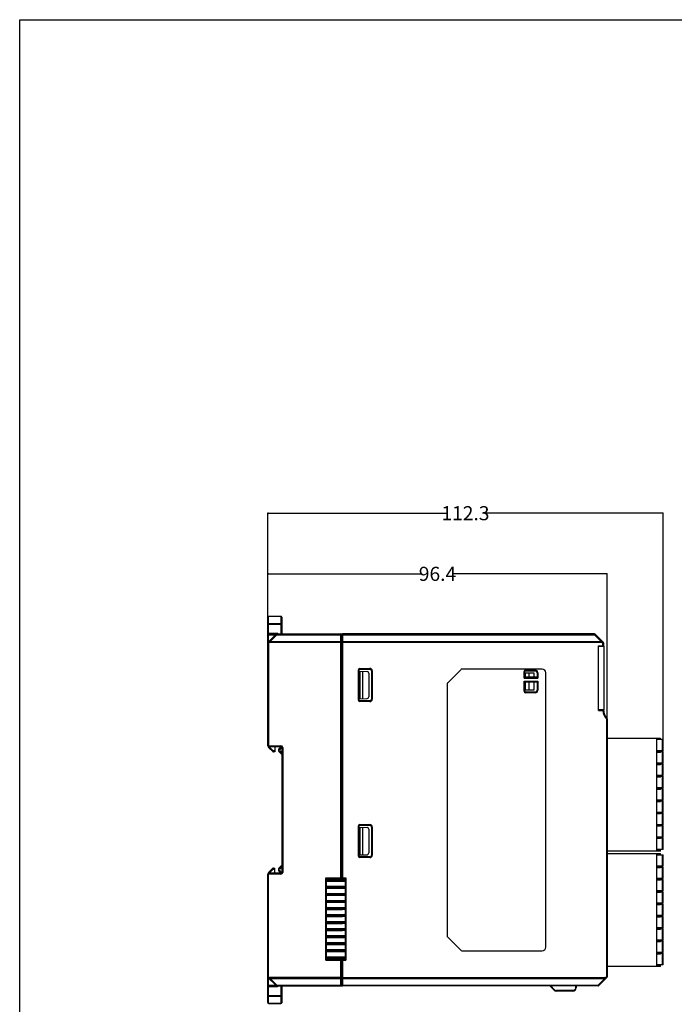
# Model space of a CAD drawing. Units: inches. Extents: x -220 to 374, y -145 to 275.
# Drawn here: x -220 to -34, y -4 to 275 of the extents above; entities that cross this region are included whole.
import ezdxf

# ---------------------------------------------------------------- set-up
doc = ezdxf.new("R2010")
doc.units = ezdxf.units.IN
doc.header["$LTSCALE"] = 0.64311
doc.header["$MEASUREMENT"] = 0
doc.header["$PDMODE"] = 3
doc.header["$PDSIZE"] = 0.3125
doc.layers.get('0').update_dxf_attribs({"linetype": 'CONTINUOUS'})
doc.layers.get('Defpoints').update_dxf_attribs({"linetype": 'CONTINUOUS'})
doc.styles.get("Standard").update_dxf_attribs({"font": 'simsun.ttc', "width": 0.8})
doc.dimstyles.get("Standard").update_dxf_attribs({"dimtxt": 0.15625, "dimasz": 0.1875, "dimexe": 0.125, "dimexo": 0.0625, "dimgap": 0.09, "dimtad": 0, "dimtih": 1, "dimtoh": 1, "dimzin": 4, "dimdsep": 46, "dimtxsty": 'Standard', "dimblk": 'CLOSED', "dimblk1": 'CLOSED', "dimblk2": 'CLOSED', "dimcen": 0.09, "dimadec": 0, "dimazin": 0, "dimtp": 0.01, "dimtm": 0.01, "dimtfac": 1, "dimtofl": 0, "dimtmove": 0, "dimatfit": 3, "dimldrblk": 'CLOSED', "dimfxl": 1, "dimtolj": 1, "dimtzin": 4, "dimarcsym": 0})

# ---------------------------------------------------------------- blocks, each defined once
blk = doc.blocks.new('_CLOSED')
at = {"color": 0, "linetype": 'ByBlock'}
for p, q in [((0, 0), (-1, 0.2)), ((-1, 0.2), (-1, -0.2)), ((-1, -0.2), (0, 0)), ((-1, 0), (0, 0))]:
    blk.add_line(p, q, dxfattribs=at)
blk = doc.blocks.new('*D1')
at = {"color": 0, "lineweight": -2}
for p, q in [((-149.89, 69.13), (-149.89, 118.02)), ((-149.7, 117.9), (-106.18, 117.9)), ((-53.66, 117.9), (-97.18, 117.9)), ((-53.47, 69.13), (-53.47, 118.02))]:
    blk.add_line(p, q, dxfattribs=at)
at = {"layer": 'Defpoints', "color": 0}
for p in [(-53.47, 117.9), (-149.89, 69.07), (-53.47, 69.07)]:
    blk.add_point(p, dxfattribs=at)
at = {"color": 0, "linetype": 'ByBlock', "lineweight": -2, "xscale": 0.1875, "yscale": 0.1875, "zscale": 0.1875, "rotation": 180}
blk.add_blockref('_CLOSED', (-149.89, 117.9), dxfattribs=at)
at = {"color": 0, "linetype": 'ByBlock', "lineweight": -2, "xscale": 0.1875, "yscale": 0.1875, "zscale": 0.1875}
blk.add_blockref('_CLOSED', (-53.47, 117.9), dxfattribs=at)
at = {"color": 0, "insert": (-101.68, 117.9), "char_height": 4, "attachment_point": 5}
blk.add_mtext('\\A1;\\A1;96.4', dxfattribs=at)
blk = doc.blocks.new('*D2')
at = {"color": 0, "lineweight": -2}
for p, q in [((-149.89, 69.19), (-149.89, 135.26)), ((-149.7, 135.13), (-99.15, 135.13)), ((-37.75, 135.13), (-88.31, 135.13)), ((-37.57, 69.19), (-37.57, 135.26))]:
    blk.add_line(p, q, dxfattribs=at)
at = {"layer": 'Defpoints', "color": 0}
for p in [(-37.57, 135.13), (-149.89, 69.13), (-37.57, 69.13)]:
    blk.add_point(p, dxfattribs=at)
at = {"color": 0, "linetype": 'ByBlock', "lineweight": -2, "xscale": 0.1875, "yscale": 0.1875, "zscale": 0.1875, "rotation": 180}
blk.add_blockref('_CLOSED', (-149.89, 135.13), dxfattribs=at)
at = {"color": 0, "linetype": 'ByBlock', "lineweight": -2, "xscale": 0.1875, "yscale": 0.1875, "zscale": 0.1875}
blk.add_blockref('_CLOSED', (-37.57, 135.13), dxfattribs=at)
at = {"color": 0, "insert": (-93.73, 135.13), "char_height": 4, "attachment_point": 5}
blk.add_mtext('\\A1;\\A1;112.3', dxfattribs=at)

msp = doc.modelspace()

# ---------------------------------------------------------------- linework, layer by layer
at = {"color": 7, "linetype": 'Continuous'}
for p, q in [((-220.34085, -144.64278), (-220.34085, 275.35722)), ((-220.34085, 275.35722), (373.65915, 275.35722)), ((-149.89224, 69.06623), (-149.89224, 105.55793)), ((-149.89224, 103.55437), (-145.89224, 103.55437)), ((-149.64224, 98.56623), (-149.64224, 105.80793)), ((-146.14224, 105.80793), (-149.64224, 105.80793)), ((-146.14224, 105.7347), (-149.64224, 105.7347)), ((-146.14224, 103.73115), (-149.64224, 103.73115)), ((-146.14224, 105.80793), (-146.14224, 100.81623)), ((-145.89224, 105.55793), (-145.89224, 100.81623)), ((-149.89224, 101.05793), (-147.14224, 101.05793)), ((-149.81901, 98.38946), (-147.46546, 100.74301)), ((-149.64224, 100.80793), (-147.39224, 100.80793)), ((-147.46546, 100.74301), (-147.28868, 100.56623)), ((-147.37372, 100.82645), (-147.39224, 100.80793)), ((-147.39224, 100.80793), (-147.39224, 100.79162)), ((-147.14224, 101.05793), (-147.37372, 100.82645)), ((-147.28868, 100.81623), (-147.28868, 100.56623)), ((-147.28868, 100.81623), (-129.09224, 100.81623)), ((-147.14224, 101.05793), (-147.14224, 100.81623)), ((-129.09224, 31.31623), (-129.09224, 100.81623)), ((-128.69224, 100.81623), (-128.69224, 31.31623)), ((-57.07279, 100.81623), (-128.69224, 100.81623)), ((-57.07279, 100.56623), (-57.07279, 100.81623)), ((-57.07279, 100.56623), (-56.89601, 100.74301)), ((-54.54246, 98.38946), (-56.89601, 100.74301)), ((-149.89224, 100.55793), (-147.65054, 100.55793)), ((-149.64224, 98.21268), (-149.89224, 98.21268)), ((-149.64224, 98.21268), (-149.81901, 98.38946)), ((-149.36111, 98.49381), (-149.64224, 98.21268)), ((-149.64224, 98.21268), (-149.64224, 68.81623)), ((-149.36546, 98.84301), (-149.18868, 98.66623)), ((-149.18868, 98.66623), (-147.28868, 100.56623)), ((-149.18868, 98.41623), (-149.18868, 98.66623)), ((-149.18868, 98.66623), (-55.17279, 98.66623)), ((-129.09224, 98.41623), (-149.18868, 98.41623)), ((-147.28868, 100.56623), (-57.07279, 100.56623)), ((-128.89224, 100.61623), (-128.89224, 31.51623)), ((-55.17279, 98.41623), (-128.69224, 98.41623)), ((-55.17279, 98.66623), (-57.07279, 100.56623)), ((-54.99601, 98.84301), (-55.17279, 98.66623)), ((-55.17279, 98.41623), (-55.17279, 98.66623)), ((-54.71924, 98.21268), (-55.00037, 98.49381)), ((-54.71924, 98.21268), (-54.54246, 98.38946)), ((-54.71924, 98.21268), (-54.46924, 98.21268)), ((-54.71924, 97.41623), (-54.71924, 98.21268)), ((-54.46924, 97.41623), (-54.46924, 98.21268)), ((-55.96924, 97.41623), (-54.46924, 97.41623)), ((-55.96924, 79.11623), (-55.96924, 97.41623)), ((-55.96924, 97.31623), (-54.46924, 97.31623)), ((-54.46924, 97.31623), (-54.46924, 79.21623)), ((-124.09224, 82.01623), (-124.09224, 90.61623)), ((-124.09224, 90.61623), (-123.89224, 90.61623)), ((-123.89224, 82.01623), (-123.89224, 90.61623)), ((-123.89224, 90.22896), (-121.68351, 90.1904)), ((-123.69224, 91.01623), (-123.69224, 90.81623)), ((-123.69224, 91.01623), (-120.89224, 91.01623)), ((-123.69224, 90.81623), (-120.89224, 90.81623)), ((-123.69224, 90.22547), (-123.69224, 82.407)), ((-122.99224, 90.21325), (-122.99224, 82.41922)), ((-121.19224, 89.69048), (-121.19224, 82.94199)), ((-120.89224, 91.01623), (-120.89224, 90.81623)), ((-120.39224, 90.31623), (-120.39224, 82.31623)), ((-120.19224, 90.31623), (-120.39224, 90.31623)), ((-120.19224, 90.31623), (-120.19224, 82.31623)), ((-95.07868, 90.66979), (-98.78579, 86.96268)), ((-71.93224, 90.81623), (-94.72513, 90.81623)), ((-77.09224, 88.21623), (-77.09224, 90.11623)), ((-77.09224, 90.11623), (-76.89224, 90.11623)), ((-76.89224, 88.41623), (-76.89224, 90.11623)), ((-76.76924, 89.81623), (-76.76924, 88.51623)), ((-76.76924, 89.81623), (-74.26924, 89.81623)), ((-76.69224, 90.51623), (-76.69224, 90.31623)), ((-76.69224, 90.51623), (-73.89224, 90.51623)), ((-76.69224, 90.31623), (-73.89224, 90.31623)), ((-75.76924, 89.81623), (-75.76924, 88.51623)), ((-74.26924, 89.81623), (-74.26924, 88.51623)), ((-73.89224, 90.51623), (-73.89224, 90.31623)), ((-73.39224, 89.81623), (-73.39224, 88.41623)), ((-73.19224, 89.81623), (-73.39224, 89.81623)), ((-73.19224, 89.81623), (-73.19224, 88.21623)), ((-70.93224, 11.81623), (-70.93224, 89.81623)), ((-76.89224, 88.41623), (-77.09224, 88.21623)), ((-77.09224, 88.21623), (-73.19224, 88.21623)), ((-77.09224, 84.51623), (-77.09224, 87.41623)), ((-77.09224, 87.41623), (-73.19224, 87.41623)), ((-76.89224, 87.21623), (-77.09224, 87.41623)), ((-73.39224, 88.51623), (-76.89224, 88.51623)), ((-76.89224, 88.41623), (-73.39224, 88.41623)), ((-76.89224, 84.51623), (-76.89224, 87.21623)), ((-76.89224, 87.21623), (-73.39224, 87.21623)), ((-73.39224, 87.11623), (-76.89224, 87.11623)), ((-76.76924, 87.11623), (-76.76924, 84.81623)), ((-75.76924, 87.11623), (-75.76924, 84.81623)), ((-74.26924, 87.11623), (-74.26924, 84.81623)), ((-73.39224, 88.41623), (-73.19224, 88.21623)), ((-73.39224, 87.21623), (-73.19224, 87.41623)), ((-73.39224, 87.21623), (-73.39224, 84.81623)), ((-73.19224, 87.41623), (-73.19224, 84.81623)), ((-98.93224, 86.60913), (-98.93224, 15.02334)), ((-77.09224, 84.51623), (-76.89224, 84.51623)), ((-74.26924, 84.81623), (-76.76924, 84.81623)), ((-76.69224, 84.11623), (-76.69224, 84.31623)), ((-73.89224, 84.31623), (-76.69224, 84.31623)), ((-73.89224, 84.11623), (-76.69224, 84.11623)), ((-73.89224, 84.11623), (-73.89224, 84.31623)), ((-73.19224, 84.81623), (-73.39224, 84.81623)), ((-124.09224, 82.01623), (-123.89224, 82.01623)), ((-123.89224, 82.40351), (-121.68351, 82.44206)), ((-123.69224, 81.61623), (-123.69224, 81.81623)), ((-120.89224, 81.81623), (-123.69224, 81.81623)), ((-120.89224, 81.61623), (-123.69224, 81.61623)), ((-120.89224, 81.61623), (-120.89224, 81.81623)), ((-120.19224, 82.31623), (-120.39224, 82.31623)), ((-54.46924, 79.21623), (-55.96924, 79.21623)), ((-55.96924, 79.11623), (-54.46776, 79.11623)), ((-55.46924, 79.11623), (-55.46924, 79.21623)), ((-53.71924, 76.71024), (-53.53792, 76.88235)), ((-53.71924, 76.71024), (-53.46924, 76.71024)), ((-53.71924, 76.71024), (-53.71924, 3.41979)), ((-53.46924, 76.71024), (-53.46924, 3.41979)), ((-53.47224, 71.24123), (-38.36595, 71.24123)), ((-39.47224, 71.24123), (-39.47224, 39.09123)), ((-39.47224, 70.88228), (-37.56699, 70.88228)), ((-38.49739, 70.88228), (-38.49739, 71.24123)), ((-38.43167, 70.88228), (-38.43167, 71.24123)), ((-38.38784, 71.24123), (-38.38784, 70.88228)), ((-38.36595, 70.88228), (-38.36595, 71.24123)), ((-37.76348, 67.59123), (-37.76348, 70.88228)), ((-37.69776, 70.88228), (-37.69776, 67.59123)), ((-37.56699, 67.59123), (-37.56699, 70.88228)), ((-149.89224, 69.06623), (-146.14224, 69.06623)), ((-149.64224, 68.81623), (-146.14224, 68.81623)), ((-149.4529, 68.36859), (-149.27612, 68.54536)), ((-148.48011, 67.3958), (-149.4529, 68.36859)), ((-148.33868, 67.60793), (-149.27612, 68.54536)), ((-148.51546, 67.43115), (-148.33868, 67.60793)), ((-147.89224, 67.60793), (-148.33868, 67.60793)), ((-148.30333, 67.3958), (-148.33868, 67.60793)), ((-147.89224, 67.30793), (-148.26797, 67.30793)), ((-147.89224, 68.80793), (-147.89224, 67.30793)), ((-146.70521, 68.21915), (-146.37378, 68.57129)), ((-145.89224, 66.53293), (-146.70521, 67.39671)), ((-146.15532, 68.36568), (-146.48675, 68.01354)), ((-146.48675, 67.60232), (-145.89224, 66.97065)), ((-146.29224, 68.80793), (-146.29224, 68.7769)), ((-146.14224, 69.06623), (-146.14224, 68.81623)), ((-146.10048, 68.80793), (-146.14224, 68.80793)), ((-145.89224, 68.56623), (-145.89224, 33.06623)), ((-145.64224, 68.56623), (-145.89224, 68.56623)), ((-145.64224, 68.56623), (-145.64224, 33.06623)), ((-37.56699, 67.59123), (-39.47224, 67.59123)), ((-39.47224, 67.52071), (-38.36595, 67.52071)), ((-38.36595, 67.16175), (-39.47224, 67.16175)), ((-38.49739, 67.16175), (-38.49739, 67.52071)), ((-38.43167, 67.16175), (-38.43167, 67.52071)), ((-38.38784, 67.52071), (-38.38784, 67.16175)), ((-38.36595, 67.16175), (-38.36595, 67.52071)), ((-38.36595, 67.38228), (-37.56699, 67.38228)), ((-37.76348, 64.09123), (-37.76348, 67.38228)), ((-37.69776, 67.38228), (-37.69776, 64.09123)), ((-37.56699, 64.09123), (-37.56699, 67.38228)), ((-37.56699, 64.09123), (-39.47224, 64.09123)), ((-39.47224, 64.02071), (-38.36595, 64.02071)), ((-38.36595, 63.66175), (-39.47224, 63.66175)), ((-38.49739, 63.66175), (-38.49739, 64.02071)), ((-38.43167, 63.66175), (-38.43167, 64.02071)), ((-38.38784, 64.02071), (-38.38784, 63.66175)), ((-38.36595, 63.66175), (-38.36595, 64.02071)), ((-38.36595, 63.88228), (-37.56699, 63.88228)), ((-37.76348, 60.59123), (-37.76348, 63.88228)), ((-37.69776, 63.88228), (-37.69776, 60.59123)), ((-37.56699, 60.59123), (-37.56699, 63.88228)), ((-37.56699, 60.59123), (-39.47224, 60.59123)), ((-39.47224, 60.52071), (-38.36595, 60.52071)), ((-38.36595, 60.16175), (-39.47224, 60.16175)), ((-38.49739, 60.16175), (-38.49739, 60.52071)), ((-38.43167, 60.16175), (-38.43167, 60.52071)), ((-38.38784, 60.52071), (-38.38784, 60.16175)), ((-38.36595, 60.16175), (-38.36595, 60.52071)), ((-38.36595, 60.38228), (-37.56699, 60.38228)), ((-37.76348, 57.09123), (-37.76348, 60.38228)), ((-37.69776, 60.38228), (-37.69776, 57.09123)), ((-37.56699, 57.09123), (-37.56699, 60.38228)), ((-37.56699, 57.09123), (-39.47224, 57.09123)), ((-39.47224, 57.02071), (-38.36595, 57.02071)), ((-38.36595, 56.66175), (-39.47224, 56.66175)), ((-38.49739, 56.66175), (-38.49739, 57.02071)), ((-38.43167, 56.66175), (-38.43167, 57.02071)), ((-38.38784, 57.02071), (-38.38784, 56.66175)), ((-38.36595, 56.66175), (-38.36595, 57.02071)), ((-38.36595, 56.88228), (-37.56699, 56.88228)), ((-37.76348, 53.59123), (-37.76348, 56.88228)), ((-37.69776, 56.88228), (-37.69776, 53.59123)), ((-37.56699, 53.59123), (-37.56699, 56.88228)), ((-37.56699, 53.59123), (-39.47224, 53.59123)), ((-39.47224, 53.52071), (-38.36595, 53.52071)), ((-38.36595, 53.16175), (-39.47224, 53.16175)), ((-38.49739, 53.16175), (-38.49739, 53.52071)), ((-38.43167, 53.16175), (-38.43167, 53.52071)), ((-38.38784, 53.52071), (-38.38784, 53.16175)), ((-38.36595, 53.16175), (-38.36595, 53.52071)), ((-38.36595, 53.38228), (-37.56699, 53.38228)), ((-37.76348, 50.09123), (-37.76348, 53.38228)), ((-37.69776, 53.38228), (-37.69776, 50.09123)), ((-37.56699, 50.09123), (-37.56699, 53.38228)), ((-37.56699, 50.09123), (-39.47224, 50.09123)), ((-39.47224, 50.02071), (-38.36595, 50.02071)), ((-38.36595, 49.66175), (-39.47224, 49.66175)), ((-38.49739, 49.66175), (-38.49739, 50.02071)), ((-38.43167, 49.66175), (-38.43167, 50.02071)), ((-38.38784, 50.02071), (-38.38784, 49.66175)), ((-38.36595, 49.66175), (-38.36595, 50.02071)), ((-38.36595, 49.88228), (-37.56699, 49.88228)), ((-37.76348, 46.59123), (-37.76348, 49.88228)), ((-37.69776, 49.88228), (-37.69776, 46.59123)), ((-37.56699, 46.59123), (-37.56699, 49.88228)), ((-124.09224, 37.66623), (-124.09224, 46.26623)), ((-124.09224, 46.26623), (-123.89224, 46.26623)), ((-123.89224, 37.66623), (-123.89224, 46.26623)), ((-123.89224, 45.87896), (-121.68351, 45.8404)), ((-123.69224, 46.66623), (-123.69224, 46.46623)), ((-123.69224, 46.66623), (-120.89224, 46.66623)), ((-123.69224, 46.46623), (-120.89224, 46.46623)), ((-123.69224, 45.87547), (-123.69224, 38.057)), ((-122.99224, 45.86325), (-122.99224, 38.06922)), ((-121.19224, 45.34048), (-121.19224, 38.59199)), ((-120.89224, 46.66623), (-120.89224, 46.46623)), ((-120.39224, 45.96623), (-120.39224, 37.96623)), ((-120.19224, 45.96623), (-120.39224, 45.96623)), ((-120.19224, 45.96623), (-120.19224, 37.96623)), ((-37.56699, 46.59123), (-39.47224, 46.59123)), ((-39.47224, 46.52071), (-38.36595, 46.52071)), ((-38.36595, 46.16175), (-39.47224, 46.16175)), ((-38.49739, 46.16175), (-38.49739, 46.52071)), ((-38.43167, 46.16175), (-38.43167, 46.52071)), ((-38.38784, 46.52071), (-38.38784, 46.16175)), ((-38.36595, 46.16175), (-38.36595, 46.52071)), ((-38.36595, 46.38228), (-37.56699, 46.38228)), ((-37.76348, 43.09123), (-37.76348, 46.38228)), ((-37.69776, 46.38228), (-37.69776, 43.09123)), ((-37.56699, 43.09123), (-37.56699, 46.38228)), ((-37.56699, 43.09123), (-39.47224, 43.09123)), ((-39.47224, 43.02071), (-38.36595, 43.02071)), ((-38.36595, 42.66175), (-39.47224, 42.66175)), ((-38.49739, 42.66175), (-38.49739, 43.02071)), ((-38.43167, 42.66175), (-38.43167, 43.02071)), ((-38.38784, 43.02071), (-38.38784, 42.66175)), ((-38.36595, 42.66175), (-38.36595, 43.02071)), ((-38.36595, 42.88228), (-37.56699, 42.88228)), ((-37.76348, 39.59123), (-37.76348, 42.88228)), ((-37.69776, 42.88228), (-37.69776, 39.59123)), ((-37.56699, 39.59123), (-37.56699, 42.88228)), ((-37.56699, 39.59123), (-39.47224, 39.59123)), ((-39.47224, 39.45019), (-38.36595, 39.45019)), ((-38.49739, 39.09123), (-38.49739, 39.45019)), ((-38.43167, 39.09123), (-38.43167, 39.45019)), ((-38.38784, 39.45019), (-38.38784, 39.09123)), ((-38.36595, 39.09123), (-38.36595, 39.45019)), ((-124.09224, 37.66623), (-123.89224, 37.66623)), ((-123.89224, 38.05351), (-121.68351, 38.09206)), ((-123.69224, 37.26623), (-123.69224, 37.46623)), ((-120.89224, 37.46623), (-123.69224, 37.46623)), ((-120.89224, 37.26623), (-123.69224, 37.26623)), ((-120.89224, 37.26623), (-120.89224, 37.46623)), ((-120.19224, 37.96623), (-120.39224, 37.96623)), ((-38.36595, 39.09123), (-53.47224, 39.09123)), ((-53.47224, 38.44123), (-38.36595, 38.44123)), ((-39.47224, 38.44123), (-39.47224, 6.29123)), ((-39.47224, 38.08228), (-37.56699, 38.08228)), ((-38.49739, 38.08228), (-38.49739, 38.44123)), ((-38.43167, 38.08228), (-38.43167, 38.44123)), ((-38.38784, 38.44123), (-38.38784, 38.08228)), ((-38.36595, 38.08228), (-38.36595, 38.44123)), ((-37.76348, 34.79123), (-37.76348, 38.08228)), ((-37.69776, 38.08228), (-37.69776, 34.79123)), ((-37.56699, 34.79123), (-37.56699, 38.08228)), ((-149.4529, 33.25557), (-148.48011, 34.22836)), ((-149.27612, 33.0788), (-148.33868, 34.01623)), ((-148.33868, 34.01623), (-148.51546, 34.19301)), ((-148.33868, 34.01623), (-148.30333, 34.22836)), ((-148.33868, 34.01623), (-147.89224, 34.01623)), ((-148.26797, 34.31623), (-147.89224, 34.31623)), ((-147.89224, 32.81623), (-147.89224, 34.31623)), ((-145.89224, 35.09123), (-146.70521, 34.22745)), ((-146.48675, 34.02184), (-145.89224, 34.65351)), ((-146.15532, 33.25848), (-146.48675, 33.61062)), ((-37.56699, 34.79123), (-39.47224, 34.79123)), ((-39.47224, 34.72071), (-38.36595, 34.72071)), ((-38.36595, 34.36175), (-39.47224, 34.36175)), ((-38.49739, 34.36175), (-38.49739, 34.72071)), ((-38.43167, 34.36175), (-38.43167, 34.72071)), ((-38.38784, 34.72071), (-38.38784, 34.36175)), ((-38.36595, 34.36175), (-38.36595, 34.72071)), ((-38.36595, 34.58228), (-37.56699, 34.58228)), ((-37.76348, 31.29123), (-37.76348, 34.58228)), ((-37.69776, 34.58228), (-37.69776, 31.29123)), ((-37.56699, 31.29123), (-37.56699, 34.58228)), ((-149.89224, -3.93377), (-149.89224, 32.56623)), ((-146.14224, 32.56623), (-149.89224, 32.56623)), ((-149.64224, 3.41979), (-149.64224, 32.81623)), ((-146.14224, 32.81623), (-149.64224, 32.81623)), ((-149.4529, 33.25557), (-149.27612, 33.0788)), ((-146.70521, 33.40501), (-146.37378, 33.05287)), ((-146.29224, 32.81623), (-146.29224, 32.84726)), ((-146.14224, 32.56623), (-146.14224, 32.81623)), ((-145.64224, 33.06623), (-145.89224, 33.06623)), ((-133.39224, 8.11623), (-133.39224, 31.51623)), ((-133.39224, 31.51623), (-127.69224, 31.51623)), ((-133.19224, 31.31623), (-133.39224, 31.51623)), ((-133.19224, 8.31623), (-133.19224, 31.31623)), ((-133.19224, 31.31623), (-129.09224, 31.31623)), ((-133.19224, 31.11623), (-128.09224, 31.11623)), ((-133.19224, 31.06623), (-128.64224, 31.06623)), ((-132.44224, 31.06623), (-132.94224, 30.96623)), ((-132.94224, 30.96623), (-132.94224, 30.66623)), ((-132.94224, 30.96623), (-128.14224, 30.96623)), ((-132.14224, 30.56623), (-132.14224, 31.06623)), ((-131.99224, 31.11623), (-131.99224, 31.06623)), ((-131.39224, 31.06623), (-131.39224, 31.11623)), ((-129.69224, 31.11623), (-129.69224, 31.06623)), ((-129.09224, 31.06623), (-129.09224, 31.11623)), ((-128.94224, 30.56623), (-128.94224, 31.06623)), ((-128.69224, 31.31623), (-127.89224, 31.31623)), ((-128.64224, 31.06623), (-128.14224, 30.96623)), ((-128.14224, 30.66623), (-128.14224, 30.96623)), ((-128.09224, 30.51623), (-128.09224, 31.11623)), ((-127.89224, 31.31623), (-127.69224, 31.51623)), ((-127.89224, 31.31623), (-127.89224, 8.31623)), ((-127.69224, 31.51623), (-127.69224, 8.11623)), ((-37.56699, 31.29123), (-39.47224, 31.29123)), ((-39.47224, 31.22071), (-38.36595, 31.22071)), ((-38.36595, 30.86175), (-39.47224, 30.86175)), ((-38.49739, 30.86175), (-38.49739, 31.22071)), ((-38.43167, 30.86175), (-38.43167, 31.22071)), ((-38.38784, 31.22071), (-38.38784, 30.86175)), ((-38.36595, 30.86175), (-38.36595, 31.22071)), ((-38.36595, 31.08228), (-37.56699, 31.08228)), ((-37.76348, 27.79123), (-37.76348, 31.08228)), ((-37.69776, 31.08228), (-37.69776, 27.79123)), ((-37.56699, 27.79123), (-37.56699, 31.08228)), ((-133.19224, 30.56623), (-128.64224, 30.56623)), ((-128.09224, 30.51623), (-133.19224, 30.51623)), ((-133.19224, 29.11623), (-128.09224, 29.11623)), ((-133.19224, 29.06623), (-128.64224, 29.06623)), ((-133.19224, 28.56623), (-128.64224, 28.56623)), ((-128.09224, 28.51623), (-133.19224, 28.51623)), ((-128.14224, 30.66623), (-132.94224, 30.66623)), ((-132.44224, 30.56623), (-132.94224, 30.66623)), ((-132.44224, 29.06623), (-132.94224, 28.96623)), ((-132.94224, 28.96623), (-132.94224, 28.66623)), ((-132.94224, 28.96623), (-128.14224, 28.96623)), ((-132.44224, 28.56623), (-132.94224, 28.66623)), ((-128.14224, 28.66623), (-132.94224, 28.66623)), ((-132.14224, 28.56623), (-132.14224, 29.06623)), ((-131.99224, 30.56623), (-131.99224, 30.51623)), ((-131.99224, 29.11623), (-131.99224, 29.06623)), ((-131.99224, 28.56623), (-131.99224, 28.51623)), ((-131.39224, 30.51623), (-131.39224, 30.56623)), ((-131.39224, 29.06623), (-131.39224, 29.11623)), ((-131.39224, 28.51623), (-131.39224, 28.56623)), ((-129.69224, 30.56623), (-129.69224, 30.51623)), ((-129.69224, 29.11623), (-129.69224, 29.06623)), ((-129.69224, 28.56623), (-129.69224, 28.51623)), ((-129.09224, 30.51623), (-129.09224, 30.56623)), ((-129.09224, 29.06623), (-129.09224, 29.11623)), ((-129.09224, 28.51623), (-129.09224, 28.56623)), ((-128.94224, 28.56623), (-128.94224, 29.06623)), ((-128.64224, 30.56623), (-128.14224, 30.66623)), ((-128.64224, 29.06623), (-128.14224, 28.96623)), ((-128.64224, 28.56623), (-128.14224, 28.66623)), ((-128.14224, 28.66623), (-128.14224, 28.96623)), ((-128.09224, 28.51623), (-128.09224, 29.11623)), ((-133.19224, 27.11623), (-128.09224, 27.11623)), ((-133.19224, 27.06623), (-128.64224, 27.06623)), ((-133.19224, 26.56623), (-128.64224, 26.56623)), ((-128.09224, 26.51623), (-133.19224, 26.51623)), ((-132.44224, 27.06623), (-132.94224, 26.96623)), ((-132.94224, 26.96623), (-128.14224, 26.96623)), ((-132.94224, 26.96623), (-132.94224, 26.66623)), ((-128.14224, 26.66623), (-132.94224, 26.66623)), ((-132.44224, 26.56623), (-132.94224, 26.66623)), ((-132.14224, 26.56623), (-132.14224, 27.06623)), ((-131.99224, 27.11623), (-131.99224, 27.06623)), ((-131.99224, 26.56623), (-131.99224, 26.51623)), ((-131.39224, 27.06623), (-131.39224, 27.11623)), ((-131.39224, 26.51623), (-131.39224, 26.56623)), ((-129.69224, 27.11623), (-129.69224, 27.06623)), ((-129.69224, 26.56623), (-129.69224, 26.51623)), ((-129.09224, 27.06623), (-129.09224, 27.11623)), ((-129.09224, 26.51623), (-129.09224, 26.56623)), ((-128.94224, 26.56623), (-128.94224, 27.06623)), ((-128.64224, 27.06623), (-128.14224, 26.96623)), ((-128.64224, 26.56623), (-128.14224, 26.66623)), ((-128.14224, 26.66623), (-128.14224, 26.96623)), ((-128.09224, 26.51623), (-128.09224, 27.11623)), ((-37.56699, 27.79123), (-39.47224, 27.79123)), ((-39.47224, 27.72071), (-38.36595, 27.72071)), ((-38.36595, 27.36175), (-39.47224, 27.36175)), ((-38.49739, 27.36175), (-38.49739, 27.72071)), ((-38.43167, 27.36175), (-38.43167, 27.72071)), ((-38.38784, 27.72071), (-38.38784, 27.36175)), ((-38.36595, 27.36175), (-38.36595, 27.72071)), ((-38.36595, 27.58228), (-37.56699, 27.58228)), ((-37.76348, 24.29123), (-37.76348, 27.58228)), ((-37.69776, 27.58228), (-37.69776, 24.29123)), ((-37.56699, 24.29123), (-37.56699, 27.58228)), ((-133.19224, 25.11623), (-128.09224, 25.11623)), ((-133.19224, 25.06623), (-128.64224, 25.06623)), ((-133.19224, 24.56623), (-128.64224, 24.56623)), ((-128.09224, 24.51623), (-133.19224, 24.51623)), ((-133.19224, 23.11623), (-128.09224, 23.11623)), ((-133.19224, 23.06623), (-128.64224, 23.06623)), ((-133.19224, 22.56623), (-128.64224, 22.56623)), ((-128.09224, 22.51623), (-133.19224, 22.51623)), ((-132.44224, 25.06623), (-132.94224, 24.96623)), ((-132.94224, 24.96623), (-128.14224, 24.96623)), ((-132.94224, 24.96623), (-132.94224, 24.66623)), ((-128.14224, 24.66623), (-132.94224, 24.66623)), ((-132.44224, 24.56623), (-132.94224, 24.66623)), ((-132.44224, 23.06623), (-132.94224, 22.96623)), ((-132.94224, 22.96623), (-128.14224, 22.96623)), ((-132.94224, 22.96623), (-132.94224, 22.66623)), ((-128.14224, 22.66623), (-132.94224, 22.66623)), ((-132.44224, 22.56623), (-132.94224, 22.66623)), ((-132.14224, 24.56623), (-132.14224, 25.06623)), ((-132.14224, 22.56623), (-132.14224, 23.06623)), ((-131.99224, 25.11623), (-131.99224, 25.06623)), ((-131.99224, 24.56623), (-131.99224, 24.51623)), ((-131.99224, 23.11623), (-131.99224, 23.06623)), ((-131.99224, 22.56623), (-131.99224, 22.51623)), ((-131.39224, 25.06623), (-131.39224, 25.11623)), ((-131.39224, 24.51623), (-131.39224, 24.56623)), ((-131.39224, 23.06623), (-131.39224, 23.11623)), ((-131.39224, 22.51623), (-131.39224, 22.56623)), ((-129.69224, 25.11623), (-129.69224, 25.06623)), ((-129.69224, 24.56623), (-129.69224, 24.51623)), ((-129.69224, 23.11623), (-129.69224, 23.06623)), ((-129.69224, 22.56623), (-129.69224, 22.51623)), ((-129.09224, 25.06623), (-129.09224, 25.11623)), ((-129.09224, 24.51623), (-129.09224, 24.56623)), ((-129.09224, 23.06623), (-129.09224, 23.11623)), ((-129.09224, 22.51623), (-129.09224, 22.56623)), ((-128.94224, 24.56623), (-128.94224, 25.06623)), ((-128.94224, 22.56623), (-128.94224, 23.06623)), ((-128.64224, 25.06623), (-128.14224, 24.96623)), ((-128.64224, 24.56623), (-128.14224, 24.66623)), ((-128.64224, 23.06623), (-128.14224, 22.96623)), ((-128.64224, 22.56623), (-128.14224, 22.66623)), ((-128.14224, 24.66623), (-128.14224, 24.96623)), ((-128.14224, 22.66623), (-128.14224, 22.96623)), ((-128.09224, 24.51623), (-128.09224, 25.11623)), ((-128.09224, 22.51623), (-128.09224, 23.11623)), ((-37.56699, 24.29123), (-39.47224, 24.29123)), ((-39.47224, 24.22071), (-38.36595, 24.22071)), ((-38.36595, 23.86175), (-39.47224, 23.86175)), ((-38.49739, 23.86175), (-38.49739, 24.22071)), ((-38.43167, 23.86175), (-38.43167, 24.22071)), ((-38.38784, 24.22071), (-38.38784, 23.86175)), ((-38.36595, 23.86175), (-38.36595, 24.22071)), ((-38.36595, 24.08228), (-37.56699, 24.08228)), ((-37.76348, 20.79123), (-37.76348, 24.08228)), ((-37.69776, 24.08228), (-37.69776, 20.79123)), ((-37.56699, 20.79123), (-37.56699, 24.08228)), ((-133.19224, 21.11623), (-128.09224, 21.11623)), ((-133.19224, 21.06623), (-128.64224, 21.06623)), ((-133.19224, 20.56623), (-128.64224, 20.56623)), ((-128.09224, 20.51623), (-133.19224, 20.51623)), ((-132.44224, 21.06623), (-132.94224, 20.96623)), ((-132.94224, 20.96623), (-128.14224, 20.96623)), ((-132.94224, 20.96623), (-132.94224, 20.66623)), ((-132.44224, 20.56623), (-132.94224, 20.66623)), ((-128.14224, 20.66623), (-132.94224, 20.66623)), ((-132.14224, 20.56623), (-132.14224, 21.06623)), ((-131.99224, 21.11623), (-131.99224, 21.06623)), ((-131.99224, 20.56623), (-131.99224, 20.51623)), ((-131.39224, 21.06623), (-131.39224, 21.11623)), ((-131.39224, 20.51623), (-131.39224, 20.56623)), ((-129.69224, 21.11623), (-129.69224, 21.06623)), ((-129.69224, 20.56623), (-129.69224, 20.51623)), ((-129.09224, 21.06623), (-129.09224, 21.11623)), ((-129.09224, 20.51623), (-129.09224, 20.56623)), ((-128.94224, 20.56623), (-128.94224, 21.06623)), ((-128.64224, 21.06623), (-128.14224, 20.96623)), ((-128.64224, 20.56623), (-128.14224, 20.66623)), ((-128.14224, 20.66623), (-128.14224, 20.96623)), ((-128.09224, 20.51623), (-128.09224, 21.11623)), ((-37.56699, 20.79123), (-39.47224, 20.79123)), ((-39.47224, 20.72071), (-38.36595, 20.72071)), ((-38.36595, 20.36175), (-39.47224, 20.36175)), ((-38.49739, 20.36175), (-38.49739, 20.72071)), ((-38.43167, 20.36175), (-38.43167, 20.72071)), ((-38.38784, 20.72071), (-38.38784, 20.36175)), ((-38.36595, 20.36175), (-38.36595, 20.72071)), ((-38.36595, 20.58228), (-37.56699, 20.58228)), ((-37.76348, 17.29123), (-37.76348, 20.58228)), ((-37.69776, 20.58228), (-37.69776, 17.29123)), ((-37.56699, 17.29123), (-37.56699, 20.58228)), ((-133.19224, 19.11623), (-128.09224, 19.11623)), ((-133.19224, 19.06623), (-128.64224, 19.06623)), ((-133.19224, 18.56623), (-128.64224, 18.56623)), ((-128.09224, 18.51623), (-133.19224, 18.51623)), ((-133.19224, 17.11623), (-128.09224, 17.11623)), ((-133.19224, 17.06623), (-128.64224, 17.06623)), ((-132.44224, 19.06623), (-132.94224, 18.96623)), ((-132.94224, 18.96623), (-128.14224, 18.96623)), ((-132.94224, 18.96623), (-132.94224, 18.66623)), ((-128.14224, 18.66623), (-132.94224, 18.66623)), ((-132.44224, 18.56623), (-132.94224, 18.66623)), ((-132.44224, 17.06623), (-132.94224, 16.96623)), ((-132.94224, 16.96623), (-128.14224, 16.96623)), ((-132.94224, 16.96623), (-132.94224, 16.66623)), ((-132.14224, 18.56623), (-132.14224, 19.06623)), ((-132.14224, 16.56623), (-132.14224, 17.06623)), ((-131.99224, 19.11623), (-131.99224, 19.06623)), ((-131.99224, 18.56623), (-131.99224, 18.51623)), ((-131.99224, 17.11623), (-131.99224, 17.06623)), ((-131.39224, 19.06623), (-131.39224, 19.11623)), ((-131.39224, 18.51623), (-131.39224, 18.56623)), ((-131.39224, 17.06623), (-131.39224, 17.11623)), ((-129.69224, 19.11623), (-129.69224, 19.06623)), ((-129.69224, 18.56623), (-129.69224, 18.51623)), ((-129.69224, 17.11623), (-129.69224, 17.06623)), ((-129.09224, 19.06623), (-129.09224, 19.11623)), ((-129.09224, 18.51623), (-129.09224, 18.56623)), ((-129.09224, 17.06623), (-129.09224, 17.11623)), ((-128.94224, 18.56623), (-128.94224, 19.06623)), ((-128.94224, 16.56623), (-128.94224, 17.06623)), ((-128.64224, 19.06623), (-128.14224, 18.96623)), ((-128.64224, 18.56623), (-128.14224, 18.66623)), ((-128.64224, 17.06623), (-128.14224, 16.96623)), ((-128.14224, 18.66623), (-128.14224, 18.96623)), ((-128.14224, 16.66623), (-128.14224, 16.96623)), ((-128.09224, 18.51623), (-128.09224, 19.11623)), ((-128.09224, 16.51623), (-128.09224, 17.11623)), ((-37.56699, 17.29123), (-39.47224, 17.29123)), ((-39.47224, 17.22071), (-38.36595, 17.22071)), ((-38.36595, 16.86175), (-39.47224, 16.86175)), ((-38.49739, 16.86175), (-38.49739, 17.22071)), ((-38.43167, 16.86175), (-38.43167, 17.22071)), ((-38.38784, 17.22071), (-38.38784, 16.86175)), ((-38.36595, 16.86175), (-38.36595, 17.22071)), ((-38.36595, 17.08228), (-37.56699, 17.08228)), ((-37.76348, 13.79123), (-37.76348, 17.08228)), ((-37.69776, 17.08228), (-37.69776, 13.79123)), ((-37.56699, 13.79123), (-37.56699, 17.08228)), ((-133.19224, 16.56623), (-128.64224, 16.56623)), ((-128.09224, 16.51623), (-133.19224, 16.51623)), ((-133.19224, 15.11623), (-128.09224, 15.11623)), ((-133.19224, 15.06623), (-128.64224, 15.06623)), ((-133.19224, 14.56623), (-128.64224, 14.56623)), ((-128.09224, 14.51623), (-133.19224, 14.51623)), ((-128.14224, 16.66623), (-132.94224, 16.66623)), ((-132.44224, 16.56623), (-132.94224, 16.66623)), ((-132.44224, 15.06623), (-132.94224, 14.96623)), ((-132.94224, 14.96623), (-128.14224, 14.96623)), ((-132.94224, 14.96623), (-132.94224, 14.66623)), ((-128.14224, 14.66623), (-132.94224, 14.66623)), ((-132.44224, 14.56623), (-132.94224, 14.66623)), ((-132.14224, 14.56623), (-132.14224, 15.06623)), ((-131.99224, 16.56623), (-131.99224, 16.51623)), ((-131.99224, 15.11623), (-131.99224, 15.06623)), ((-131.99224, 14.56623), (-131.99224, 14.51623)), ((-131.39224, 16.51623), (-131.39224, 16.56623)), ((-131.39224, 15.06623), (-131.39224, 15.11623)), ((-131.39224, 14.51623), (-131.39224, 14.56623)), ((-129.69224, 16.56623), (-129.69224, 16.51623)), ((-129.69224, 15.11623), (-129.69224, 15.06623)), ((-129.69224, 14.56623), (-129.69224, 14.51623)), ((-129.09224, 16.51623), (-129.09224, 16.56623)), ((-129.09224, 15.06623), (-129.09224, 15.11623)), ((-129.09224, 14.51623), (-129.09224, 14.56623)), ((-128.94224, 14.56623), (-128.94224, 15.06623)), ((-128.64224, 16.56623), (-128.14224, 16.66623)), ((-128.64224, 15.06623), (-128.14224, 14.96623)), ((-128.64224, 14.56623), (-128.14224, 14.66623)), ((-128.14224, 14.66623), (-128.14224, 14.96623)), ((-128.09224, 14.51623), (-128.09224, 15.11623)), ((-98.78579, 14.66979), (-95.07868, 10.96268)), ((-133.19224, 13.11623), (-128.09224, 13.11623)), ((-133.19224, 13.06623), (-128.64224, 13.06623)), ((-133.19224, 12.56623), (-128.64224, 12.56623)), ((-128.09224, 12.51623), (-133.19224, 12.51623)), ((-132.44224, 13.06623), (-132.94224, 12.96623)), ((-132.94224, 12.96623), (-128.14224, 12.96623)), ((-132.94224, 12.96623), (-132.94224, 12.66623)), ((-132.44224, 12.56623), (-132.94224, 12.66623)), ((-128.14224, 12.66623), (-132.94224, 12.66623)), ((-132.14224, 12.56623), (-132.14224, 13.06623)), ((-131.99224, 13.11623), (-131.99224, 13.06623)), ((-131.99224, 12.56623), (-131.99224, 12.51623)), ((-131.39224, 13.06623), (-131.39224, 13.11623)), ((-131.39224, 12.51623), (-131.39224, 12.56623)), ((-129.69224, 13.11623), (-129.69224, 13.06623)), ((-129.69224, 12.56623), (-129.69224, 12.51623)), ((-129.09224, 13.06623), (-129.09224, 13.11623)), ((-129.09224, 12.51623), (-129.09224, 12.56623)), ((-128.94224, 12.56623), (-128.94224, 13.06623)), ((-128.64224, 13.06623), (-128.14224, 12.96623)), ((-128.64224, 12.56623), (-128.14224, 12.66623)), ((-128.14224, 12.66623), (-128.14224, 12.96623)), ((-128.09224, 12.51623), (-128.09224, 13.11623)), ((-37.56699, 13.79123), (-39.47224, 13.79123)), ((-39.47224, 13.72071), (-38.36595, 13.72071)), ((-38.36595, 13.36175), (-39.47224, 13.36175)), ((-38.49739, 13.36175), (-38.49739, 13.72071)), ((-38.43167, 13.36175), (-38.43167, 13.72071)), ((-38.38784, 13.72071), (-38.38784, 13.36175)), ((-38.36595, 13.36175), (-38.36595, 13.72071)), ((-38.36595, 13.58228), (-37.56699, 13.58228)), ((-37.76348, 10.29123), (-37.76348, 13.58228)), ((-37.69776, 13.58228), (-37.69776, 10.29123)), ((-37.56699, 10.29123), (-37.56699, 13.58228)), ((-133.19224, 11.11623), (-128.09224, 11.11623)), ((-133.19224, 11.06623), (-128.64224, 11.06623)), ((-133.19224, 10.56623), (-128.64224, 10.56623)), ((-128.09224, 10.51623), (-133.19224, 10.51623)), ((-133.19224, 9.11623), (-128.09224, 9.11623)), ((-133.19224, 9.06623), (-128.64224, 9.06623)), ((-133.19224, 8.56623), (-128.64224, 8.56623)), ((-128.09224, 8.51623), (-133.19224, 8.51623)), ((-132.44224, 11.06623), (-132.94224, 10.96623)), ((-132.94224, 10.96623), (-128.14224, 10.96623)), ((-132.94224, 10.96623), (-132.94224, 10.66623)), ((-128.14224, 10.66623), (-132.94224, 10.66623)), ((-132.44224, 10.56623), (-132.94224, 10.66623)), ((-132.44224, 9.06623), (-132.94224, 8.96623)), ((-132.94224, 8.96623), (-128.14224, 8.96623)), ((-132.94224, 8.96623), (-132.94224, 8.66623)), ((-128.14224, 8.66623), (-132.94224, 8.66623)), ((-132.44224, 8.56623), (-132.94224, 8.66623)), ((-132.14224, 10.56623), (-132.14224, 11.06623)), ((-132.14224, 8.56623), (-132.14224, 9.06623)), ((-131.99224, 11.11623), (-131.99224, 11.06623)), ((-131.99224, 10.56623), (-131.99224, 10.51623)), ((-131.99224, 9.11623), (-131.99224, 9.06623)), ((-131.99224, 8.56623), (-131.99224, 8.51623)), ((-131.39224, 11.06623), (-131.39224, 11.11623)), ((-131.39224, 10.51623), (-131.39224, 10.56623)), ((-131.39224, 9.06623), (-131.39224, 9.11623)), ((-131.39224, 8.51623), (-131.39224, 8.56623)), ((-129.69224, 11.11623), (-129.69224, 11.06623)), ((-129.69224, 10.56623), (-129.69224, 10.51623)), ((-129.69224, 9.11623), (-129.69224, 9.06623)), ((-129.69224, 8.56623), (-129.69224, 8.51623)), ((-129.09224, 11.06623), (-129.09224, 11.11623)), ((-129.09224, 10.51623), (-129.09224, 10.56623)), ((-129.09224, 9.06623), (-129.09224, 9.11623)), ((-129.09224, 8.51623), (-129.09224, 8.56623)), ((-128.94224, 10.56623), (-128.94224, 11.06623)), ((-128.94224, 8.56623), (-128.94224, 9.06623)), ((-128.64224, 11.06623), (-128.14224, 10.96623)), ((-128.64224, 10.56623), (-128.14224, 10.66623)), ((-128.64224, 9.06623), (-128.14224, 8.96623)), ((-128.64224, 8.56623), (-128.14224, 8.66623)), ((-128.14224, 10.66623), (-128.14224, 10.96623)), ((-128.14224, 8.66623), (-128.14224, 8.96623)), ((-128.09224, 10.51623), (-128.09224, 11.11623)), ((-128.09224, 8.51623), (-128.09224, 9.11623)), ((-94.72513, 10.81623), (-71.93224, 10.81623)), ((-37.56699, 10.29123), (-39.47224, 10.29123)), ((-39.47224, 10.22071), (-38.36595, 10.22071)), ((-38.36595, 9.86175), (-39.47224, 9.86175)), ((-38.49739, 9.86175), (-38.49739, 10.22071)), ((-38.43167, 9.86175), (-38.43167, 10.22071)), ((-38.38784, 10.22071), (-38.38784, 9.86175)), ((-38.36595, 9.86175), (-38.36595, 10.22071)), ((-38.36595, 10.08228), (-37.56699, 10.08228)), ((-37.76348, 6.79123), (-37.76348, 10.08228)), ((-37.69776, 10.08228), (-37.69776, 6.79123)), ((-37.56699, 6.79123), (-37.56699, 10.08228)), ((-133.19224, 8.31623), (-133.39224, 8.11623)), ((-133.39224, 8.11623), (-127.69224, 8.11623)), ((-129.09224, 8.31623), (-133.19224, 8.31623)), ((-129.09224, 0.81623), (-129.09224, 8.31623)), ((-128.89224, 8.11623), (-128.89224, 1.01623)), ((-128.69224, 8.31623), (-127.89224, 8.31623)), ((-128.69224, 8.31623), (-128.69224, 0.81623)), ((-127.89224, 8.31623), (-127.69224, 8.11623)), ((-38.36595, 6.29123), (-53.47224, 6.29123)), ((-37.56699, 6.79123), (-39.47224, 6.79123)), ((-39.47224, 6.65019), (-38.36595, 6.65019)), ((-38.49739, 6.29123), (-38.49739, 6.65019)), ((-38.43167, 6.29123), (-38.43167, 6.65019)), ((-38.38784, 6.65019), (-38.38784, 6.29123)), ((-38.36595, 6.29123), (-38.36595, 6.65019)), ((-149.64224, 3.41979), (-149.89224, 3.41979)), ((-149.64224, 3.41979), (-149.81901, 3.24301)), ((-149.81901, 3.24301), (-147.46546, 0.88946)), ((-149.64224, 3.41979), (-149.36111, 3.13866)), ((-149.64224, -4.18377), (-149.64224, 3.06623)), ((-149.18868, 2.96623), (-149.36546, 2.78946)), ((-129.09224, 3.21623), (-149.18868, 3.21623)), ((-149.18868, 2.96623), (-149.18868, 3.21623)), ((-149.18868, 2.96623), (-147.28868, 1.06623)), ((-149.18868, 2.96623), (-54.17279, 2.96623)), ((-128.69224, 3.21623), (-54.17279, 3.21623)), ((-54.17279, 2.96623), (-56.07279, 1.06623)), ((-53.54246, 3.24301), (-55.89601, 0.88946)), ((-54.17279, 3.21623), (-54.17279, 2.96623)), ((-53.99601, 2.78946), (-54.17279, 2.96623)), ((-54.00037, 3.13866), (-53.71924, 3.41979)), ((-53.71924, 3.41979), (-53.46924, 3.41979)), ((-53.71924, 3.41979), (-53.54246, 3.24301)), ((-149.89224, 1.06623), (-147.64224, 1.06623)), ((-147.14224, 0.56623), (-149.89224, 0.56623)), ((-147.39224, 0.81623), (-149.64224, 0.81623)), ((-147.28868, 1.06623), (-147.46546, 0.88946)), ((-147.39224, 0.84053), (-147.39224, 0.81623)), ((-147.37372, 0.79771), (-147.39224, 0.81623)), ((-147.14224, 0.56623), (-147.37372, 0.79771)), ((-147.28868, 1.06623), (-56.07279, 1.06623)), ((-147.28868, 1.06623), (-147.28868, 0.81623)), ((-147.28868, 0.81623), (-129.09224, 0.81623)), ((-147.14224, 0.81623), (-147.14224, 0.56623)), ((-146.14224, 0.81623), (-146.14224, -4.18377)), ((-145.89224, 0.81623), (-145.89224, -3.93377)), ((-56.07279, 0.81623), (-128.69224, 0.81623)), ((-68.56789, -0.39088), (-69.775, 0.81623)), ((-68.42647, -0.26688), (-69.50959, 0.81623)), ((-62.475, 0.81623), (-62.475, 0.2988)), ((-62.275, 0.81623), (-62.275, 0.31623)), ((-55.89601, 0.88946), (-56.07279, 1.06623)), ((-56.07279, 1.06623), (-56.07279, 0.81623)), ((-149.89224, -1.93021), (-145.89224, -1.93021)), ((-149.64224, -2.10699), (-146.14224, -2.10699)), ((-63.275, -0.5012), (-67.86078, -0.5012)), ((-67.86078, -0.68377), (-67.86078, -0.5012)), ((-63.275, -0.68377), (-67.86078, -0.68377)), ((-63.275, -0.68377), (-63.275, -0.5012)), ((-149.64224, -4.11054), (-146.14224, -4.11054)), ((-149.64224, -4.18377), (-146.14224, -4.18377))]:
    msp.add_line(p, q, dxfattribs=at)
for centre, radius, start, end in [((-149.64224, 105.55793), 0.25, 90, 180), ((-146.14224, 105.55793), 0.25, 0, 90), ((-149.64224, 101.05793), 0.25, 180, 270), ((-147.28868, 100.56623), 0.25, 90, 135), ((-129.09224, 100.61623), 0.2, 0, 90), ((-128.69224, 100.61623), 0.2, 90, 180), ((-57.07279, 100.56623), 0.25, 45, 90), ((-149.64224, 98.21268), 0.25, 135, 180), ((-149.18868, 98.66623), 0.25, 135, 270), ((-129.09224, 98.61623), 0.2, 270, 0), ((-128.69224, 98.61623), 0.2, 180, 270), ((-55.17279, 98.66623), 0.25, 270, 45), ((-54.71924, 98.21268), 0.25, 0, 45), ((-123.69224, 90.61623), 0.4, 90, 180), ((-123.69224, 90.61623), 0.2, 90, 180), ((-121.69224, 89.69048), 0.5, 0, 89), ((-120.89224, 90.31623), 0.7, 0, 90), ((-120.89224, 90.31623), 0.5, 0, 90), ((-94.72513, 90.31623), 0.5, 90, 135), ((-76.69224, 90.11623), 0.4, 90, 180), ((-76.69224, 90.11623), 0.2, 90, 180), ((-73.89224, 89.81623), 0.7, 0, 90), ((-73.89224, 89.81623), 0.5, 0, 90), ((-71.93224, 89.81623), 1, 0, 90), ((-98.43224, 86.60913), 0.5, 135, 180), ((-76.69224, 84.51623), 0.4, 180, 270), ((-76.69224, 84.51623), 0.2, 180, 270), ((-73.89224, 84.81623), 0.7, 270, 0), ((-73.89224, 84.81623), 0.5, 270, 0), ((-123.69224, 82.01623), 0.4, 180, 270), ((-123.69224, 82.01623), 0.2, 180, 270), ((-121.69224, 82.94199), 0.5, 271, 0), ((-120.89224, 82.31623), 0.7, 270, 0), ((-120.89224, 82.31623), 0.5, 270, 0), ((-51.07924, 79.21623), 3.64, 181.5742579, 223.5082935), ((-51.07924, 79.21623), 3.39, 181.6903862, 223.5082935), ((-53.71924, 76.71024), 0.25, 0, 43.5082935), ((-149.64224, 69.06623), 0.25, 180, 270), ((-148.39224, 69.42925), 1.5, 202.3694547, 225), ((-148.39224, 69.42925), 1.25, 209.8054351, 225), ((-148.26797, 67.60793), 0.3, 225, 270), ((-146.26829, 67.80793), 0.6, 136.7357046, 223.2642954), ((-146.26829, 67.80793), 0.3, 136.7357046, 223.2642954), ((-146.59224, 68.7769), 0.3, 316.7357046, 0), ((-146.59224, 68.7769), 0.6, 316.7357046, 358.5509984), ((-146.14224, 68.56623), 0.5, 0, 90), ((-146.14224, 68.56623), 0.25, 0, 90), ((-123.69224, 46.26623), 0.4, 90, 180), ((-123.69224, 46.26623), 0.2, 90, 180), ((-121.69224, 45.34048), 0.5, 0, 89), ((-120.89224, 45.96623), 0.7, 0, 90), ((-120.89224, 45.96623), 0.5, 0, 90), ((-123.69224, 37.66623), 0.4, 180, 270), ((-123.69224, 37.66623), 0.2, 180, 270), ((-121.69224, 38.59199), 0.5, 271, 0), ((-120.89224, 37.96623), 0.7, 270, 0), ((-120.89224, 37.96623), 0.5, 270, 0), ((-148.26797, 34.01623), 0.3, 90, 135), ((-146.26829, 33.81623), 0.6, 136.7357046, 223.2642954), ((-146.26829, 33.81623), 0.3, 136.7357046, 223.2642954), ((-149.64224, 32.56623), 0.25, 90, 180), ((-148.39224, 32.19491), 1.5, 135, 157.179072), ((-148.39224, 32.19491), 1.25, 135, 150.1945649), ((-146.59224, 32.84726), 0.3, 0, 43.2642954), ((-146.59224, 32.84726), 0.6, 2.1981062, 43.2642954), ((-146.14224, 33.06623), 0.5, 270, 0), ((-146.14224, 33.06623), 0.25, 270, 0), ((-129.09224, 31.51623), 0.2, 270, 0), ((-128.69224, 31.51623), 0.2, 180, 270), ((-98.43224, 15.02334), 0.5, 180, 225), ((-71.93224, 11.81623), 1, 270, 0), ((-94.72513, 11.31623), 0.5, 225, 270), ((-129.09224, 8.11623), 0.2, 0, 90), ((-128.69224, 8.11623), 0.2, 90, 180), ((-149.64224, 3.41979), 0.25, 180, 225), ((-149.18868, 2.96623), 0.25, 90, 225), ((-129.09224, 3.01623), 0.2, 0, 90), ((-128.69224, 3.01623), 0.2, 90, 180), ((-54.17279, 2.96623), 0.25, 315, 90), ((-53.71924, 3.41979), 0.25, 314.9995091, 0), ((-149.64224, 0.56623), 0.25, 90, 180), ((-147.28868, 1.06623), 0.25, 225, 270), ((-129.09224, 1.01623), 0.2, 270, 0), ((-128.69224, 1.01623), 0.2, 180, 270), ((-63.275, 0.31623), 1, 270, 0), ((-56.07279, 1.06623), 0.25, 270, 315), ((-67.86078, 0.31623), 1, 224.999837, 270), ((-67.85928, 0.30069), 0.8024, 225.0192448, 252.2575573), ((-67.86008, 0.30332), 0.80452, 252.337209, 269.949605), ((-149.64224, -3.93377), 0.25, 180, 270), ((-146.14224, -3.93377), 0.25, 270, 0)]:
    msp.add_arc(centre, radius, start, end, dxfattribs=at)
for points, knots in [([(-149.89224, 105.55793), (-149.89224, 105.58135), (-149.87702, 105.63167), (-149.81877, 105.68929), (-149.73694, 105.72628), (-149.67444, 105.7347), (-149.64224, 105.7347)], [0, 0, 0, 0, 0.209468754, 0.444660577, 0.712037563, 1, 1, 1, 1]), ([(-149.89224, 103.55437), (-149.89224, 103.5778), (-149.87702, 103.62812), (-149.81877, 103.68574), (-149.73694, 103.72273), (-149.67444, 103.73115), (-149.64224, 103.73115)], [0, 0, 0, 0, 0.209468754, 0.444660577, 0.712037563, 1, 1, 1, 1]), ([(-145.89224, 105.55793), (-145.89224, 105.58135), (-145.90745, 105.63167), (-145.96571, 105.68929), (-146.04754, 105.72628), (-146.11003, 105.7347), (-146.14224, 105.7347)], [0, 0, 0, 0, 0.209468754, 0.444660577, 0.712037563, 1, 1, 1, 1]), ([(-145.89224, 103.55437), (-145.89224, 103.5778), (-145.90745, 103.62812), (-145.96571, 103.68574), (-146.04754, 103.72273), (-146.11003, 103.73115), (-146.14224, 103.73115)], [0, 0, 0, 0, 0.209468754, 0.444660577, 0.712037563, 1, 1, 1, 1]), ([(-148.48011, 67.3958), (-148.47108, 67.38677), (-148.44706, 67.3722), (-148.40299, 67.36614), (-148.35338, 67.37415), (-148.3202, 67.38736), (-148.30333, 67.39579)], [0, 0, 0, 0, 0.204259683, 0.432804901, 0.698161063, 1, 1, 1, 1]), ([(-148.26797, 67.30793), (-148.27178, 67.30795), (-148.28092, 67.31526), (-148.2933, 67.34519), (-148.29959, 67.37373), (-148.30333, 67.3958)], [0, 0, 0, 0, 0.116789191, 0.314110978, 1, 1, 1, 1]), ([(-148.30333, 34.22837), (-148.3202, 34.2368), (-148.35338, 34.25001), (-148.40299, 34.25802), (-148.44706, 34.25196), (-148.47108, 34.23739), (-148.48011, 34.22836)], [0, 0, 0, 0, 0.301840638, 0.567198121, 0.795743031, 1, 1, 1, 1]), ([(-148.30333, 34.22836), (-148.29964, 34.25043), (-148.29358, 34.2792), (-148.28077, 34.30877), (-148.27174, 34.31623), (-148.26797, 34.31623)], [0, 0, 0, 0, 0.685947162, 0.884506085, 1, 1, 1, 1]), ([(-62.275, 0.31623), (-62.275, 0.31068), (-62.30452, 0.30888), (-62.3376, 0.30194), (-62.40353, 0.29992), (-62.44952, 0.2988), (-62.475, 0.2988)], [0, 0, 0, 0, 0.082473898, 0.298791888, 0.621318202, 1, 1, 1, 1]), ([(-149.89224, -1.93021), (-149.89224, -1.95364), (-149.87702, -2.00396), (-149.81877, -2.06157), (-149.73694, -2.09857), (-149.67444, -2.10699), (-149.64224, -2.10699)], [0, 0, 0, 0, 0.209468754, 0.444660577, 0.712037563, 1, 1, 1, 1]), ([(-145.89224, -1.93021), (-145.89224, -1.95364), (-145.90745, -2.00396), (-145.96571, -2.06157), (-146.04754, -2.09857), (-146.11003, -2.10699), (-146.14224, -2.10699)], [0, 0, 0, 0, 0.209468754, 0.444660577, 0.712037563, 1, 1, 1, 1]), ([(-68.56789, -0.39087), (-68.5644, -0.39436), (-68.54547, -0.3735), (-68.51942, -0.3575), (-68.47507, -0.3136), (-68.44365, -0.28393), (-68.42647, -0.26688)], [0, 0, 0, 0, 0.078508031, 0.292470047, 0.615201729, 1, 1, 1, 1]), ([(-149.89224, -3.93377), (-149.89224, -3.95719), (-149.87702, -4.00751), (-149.81877, -4.06513), (-149.73694, -4.10212), (-149.67444, -4.11054), (-149.64224, -4.11054)], [0, 0, 0, 0, 0.209468754, 0.444660577, 0.712037563, 1, 1, 1, 1]), ([(-145.89224, -3.93377), (-145.89224, -3.95719), (-145.90745, -4.00751), (-145.96571, -4.06513), (-146.04754, -4.10212), (-146.11003, -4.11054), (-146.14224, -4.11054)], [0, 0, 0, 0, 0.209468754, 0.444660577, 0.712037563, 1, 1, 1, 1])]:
    msp.add_open_spline(points, degree=3, knots=knots, dxfattribs=at)
for points in [[(-62.475, 0.2988), (-62.475, 0.15989), (-62.51367, 0.01652), (-62.58354, -0.10355)], [(-62.89961, -0.40765), (-63.01348, -0.46817), (-63.14604, -0.50117), (-63.275, -0.5012)], [(-62.58354, -0.10355), (-62.65707, -0.22991), (-62.77051, -0.33904), (-62.89961, -0.40765)]]:
    msp.add_open_spline(points, degree=3, dxfattribs=at)

# ---------------------------------------------------------------- dimensions: what is measured, and where the dimension line sits
for base, p1, p2, text, picture, middle in [((-37.56699, 135.1323), (-149.89224, 69.12873), (-37.56699, 69.12873), '\\A1;112.3', '*D2', (-93.72962, 135.1323)), ((-53.46924, 117.89627), (-149.89224, 69.06623), (-53.46924, 69.06623), '\\A1;96.4', '*D1', (-101.68074, 117.89627))]:
    dim = msp.add_linear_dim(base=base, p1=p1, p2=p2, text=text, dimstyle='Standard', override={"dimtxt": 4, "dimdec": 4, "dimzin": 0, "dimtxsty": 'Standard', "dimcen": 0.105236, "dimtp": 0, "dimtm": 0, "dimtdec": 4, "dimtzin": 0})
    dim.commit()
    dim.dimension.update_dxf_attribs({"geometry": picture, "text_midpoint": middle})

doc.saveas('drawing.dxf')
